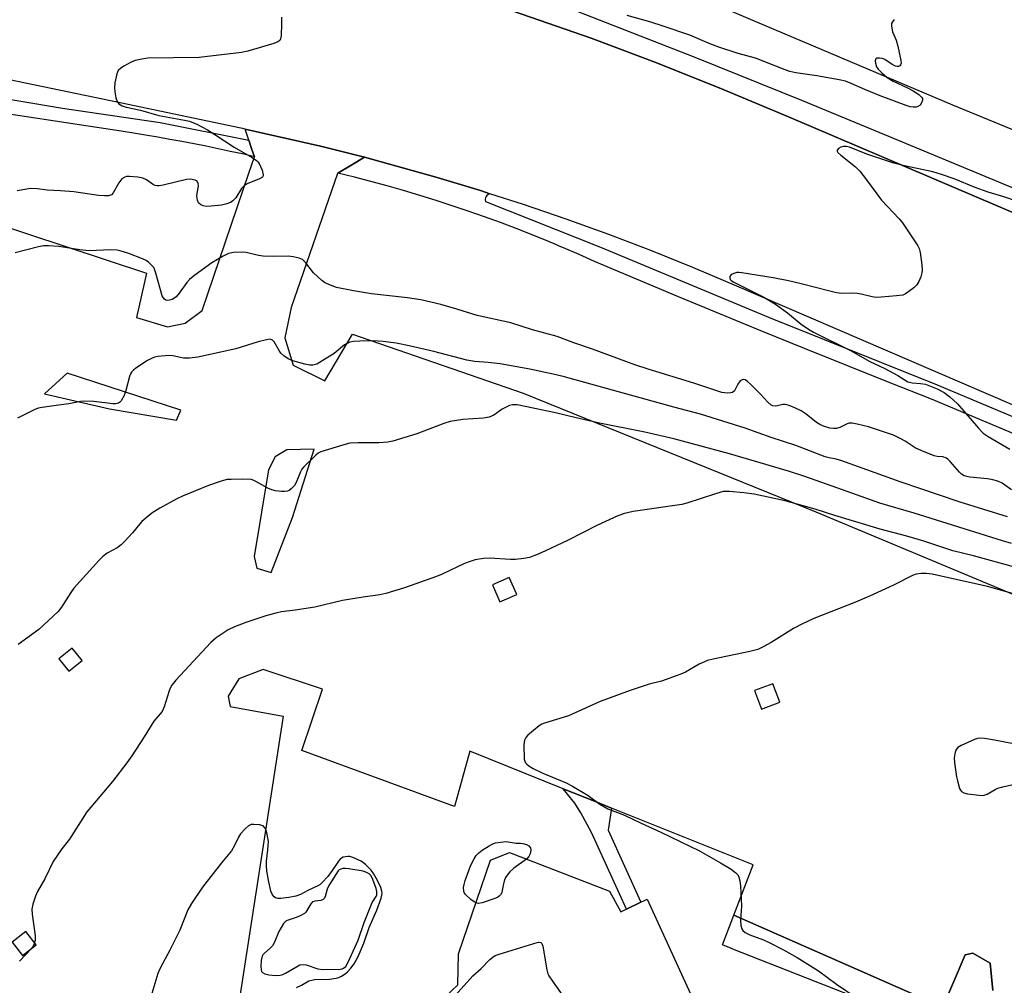
# Model space of a CAD drawing. Units: inches. Extents: x 1255765 to 1261765, y 521453 to 525454.
# Drawn here: x 1258769 to 1259048, y 523510 to 523783 of the extents above; entities that cross this region are included whole.
import ezdxf

# ---------------------------------------------------------------- set-up
doc = ezdxf.new("R2010")
doc.units = ezdxf.units.IN
doc.header["$MEASUREMENT"] = 0
for name, color, linetype in [('BLDG-Footprint', 5, 'Continuous'), ('TRANS-Non Street Sidewalk', 7, 'Continuous'), ('TRANS-Parking Lot', 4, 'Continuous'), ('TRANS-Road', 130, 'Continuous'), ('TRANS-Street Sidewalk', 7, 'Continuous'), ('Undefined', 1, 'Continuous')]:
    doc.layers.add(name, color=color, linetype=linetype)

msp = doc.modelspace()

# ---------------------------------------------------------------- linework, layer by layer
at = {"layer": 'BLDG-Footprint', "elevation": 453.59}
msp.add_lwpolyline([(1258887.88, 523504.87), (1258893.29, 523509.9), (1258893.49, 523518.73), (1258902.55, 523545.19), (1258907.87, 523547.34), (1258936.13, 523536.38), (1258939.4, 523530.61), (1258946.79, 523534.11), (1259021.88, 523370.22)], dxfattribs=at)
at = {"layer": 'TRANS-Non Street Sidewalk'}
msp.add_lwpolyline([(1258936.72, 523559.91), (1258935.78, 523553.68), (1258945.05, 523533.28), (1258940.96, 523531.35), (1258931.11, 523553.03), (1258928.05, 523558.57), (1258926.36, 523561.32), (1258923.04, 523565.4), (1258932.41, 523561.64)], close=True, dxfattribs=at)
msp.add_polyline3d([(1259032.93, 523495.71, 0), (1258971.06, 523520.04, 0), (1258970.62, 523520.21, 0), (1258968.08, 523521.21, 0), (1258971.3, 523529.63, 0), (1259030.42, 523503.65, 0), (1259036.75, 523518.41, 0), (1259038.87, 523518.86, 0), (1259043.82, 523516.05, 0), (1259044.57, 523508.31, 0)], dxfattribs=at)
at = {"layer": 'TRANS-Parking Lot'}
for points in [[(1259248.55, 523809.83, 0), (1259233.83, 523779.82, 0), (1259224.73, 523757.95, 0), (1259207.81, 523764.74, 0), (1259199.13, 523745.94, 0), (1259192.3, 523739.5, 0), (1259187.04, 523734.53, 0), (1259175.23, 523729.78, 0), (1259160.46, 523728.01, 0), (1259147.76, 523730.2, 0), (1259135.62, 523735.18, 0), (1259125.33, 523739.5, 0), (1259121.4, 523741.15, 0), (1259120.68, 523739.5, 0), (1259114.48, 523725.31, 0), (1259079.99, 523739.5, 0), (1259033.27, 523758.72, 0), (1258908.87, 523811.57, 0)], [(1258760.12, 523726.13, 0), (1258805.25, 523711.17, 0), (1258802.44, 523698.66, 0), (1258811.17, 523696.03, 0), (1258816.21, 523697.1, 0), (1258820.95, 523700.69, 0), (1258834.17, 523739.5, 0), (1258835.76, 523744.16, 0), (1258835.08, 523746.22, 0), (1258834.22, 523748.81, 0), (1258833.17, 523751.99, 0), (1258854.45, 523747.13, 0), (1258866.85, 523743.99, 0), (1258863.33, 523741.87, 0), (1258859.37, 523739.5, 0), (1258859.26, 523739.43, 0), (1258846.17, 523701.54, 0), (1258844.39, 523692.9, 0), (1258846.72, 523685.24, 0), (1258855.71, 523680.72, 0), (1258863.53, 523693.94, 0), (1258911.77, 523677.27, 0), (1258994.46, 523643.68, 0), (1259086.92, 523605.03, 0)], [(1259044.57, 523508.31, 0), (1259043.82, 523516.05, 0), (1259038.87, 523518.86, 0), (1259036.75, 523518.41, 0), (1259030.42, 523503.65, 0), (1258971.3, 523529.63, 0), (1258976.74, 523543.84, 0), (1258936.72, 523559.91, 0), (1258932.41, 523561.64, 0), (1258923.04, 523565.4, 0), (1258896.7, 523575.98, 0), (1258892.3, 523560.32, 0), (1258849.14, 523576.17, 0), (1258855.03, 523593.54, 0), (1258838.25, 523599.07, 0), (1258831.4, 523596.47, 0), (1258828.37, 523591.53, 0), (1258828.91, 523588.64, 0), (1258843.9, 523585.91, 0), (1258825.73, 523468.24, 0)]]:
    msp.add_polyline3d(points, dxfattribs=at)
for points in [[(1258794.77, 523672.83, 0), (1258813.72, 523669.64, 0), (1258814.94, 523672.42, 0), (1258782.81, 523682.94, 0), (1258776.45, 523677.1, 0)], [(1258836.42, 523627.8, 0), (1258840.51, 523626.53, 0), (1258846.58, 523642.1, 0), (1258852.7, 523661.45, 0), (1258844.95, 523661.28, 0), (1258841.61, 523659.22, 0), (1258839.76, 523655.62, 0), (1258835.66, 523631.04, 0)], [(1258903.06, 523623.1, 0), (1258905.16, 523618.24, 0), (1258909.94, 523620.31, 0), (1258907.84, 523625.17, 0)], [(1258780.48, 523602.16, 0), (1258783.31, 523598.67, 0), (1258787.03, 523601.7, 0), (1258784.2, 523605.18, 0)], [(1258977.19, 523593.14, 0), (1258979.15, 523587.94, 0), (1258984.3, 523589.88, 0), (1258982.34, 523595.08, 0)], [(1258774.09, 523521.22, 0), (1258771.14, 523525.01, 0), (1258767.25, 523521.97, 0), (1258770.21, 523518.19, 0)]]:
    msp.add_polyline3d(points, close=True, dxfattribs=at)
at = {"layer": 'TRANS-Road'}
for points in [[(1258896.65, 523789.7), (1258930.97, 523777.68), (1258949.71, 523770.6), (1258968.33, 523763.19), (1258986.81, 523755.46), (1259079.1, 523716.02)], [(1259107.71, 523649.21), (1258971.54, 523707.85), (1258959.76, 523712.82), (1258947.89, 523717.59), (1258935.94, 523722.14), (1258923.92, 523726.49), (1258911.82, 523730.63), (1258902.35, 523733.69), (1258899.65, 523734.56), (1258887.41, 523738.27), (1258866.85, 523743.99), (1258854.45, 523747.13), (1258833.17, 523751.99), (1258832.53, 523752.13), (1258831.89, 523752.27), (1258797.84, 523759.4), (1258741.94, 523771.02)]]:
    msp.add_lwpolyline(points, dxfattribs=at)
at = {"layer": 'TRANS-Street Sidewalk'}
for points in [[(1259079.1, 523716.02), (1258986.81, 523755.46), (1258968.33, 523763.19), (1258949.71, 523770.6), (1258930.97, 523777.68), (1258896.65, 523789.7)], [(1258915.62, 523789.85), (1258960.32, 523772.35), (1258990.48, 523760.11), (1259013.95, 523750.44), (1259057.31, 523732.41)], [(1258744.94, 523764.04), (1258781.46, 523757.91), (1258809.14, 523753.86), (1258834.22, 523748.81), (1258835.08, 523746.22), (1258835.76, 523744.16), (1258832.36, 523744.93), (1258828.95, 523745.67), (1258825.54, 523746.39), (1258822.12, 523747.09), (1258818.7, 523747.77), (1258815.27, 523748.43), (1258811.84, 523749.06), (1258808.41, 523749.66), (1258804.97, 523750.25), (1258801.53, 523750.81), (1258798.08, 523751.35), (1258794.94, 523751.82), (1258756.38, 523757.68)], [(1259090.84, 523648.82), (1259027.17, 523675.57), (1259015.21, 523680.29), (1259003.26, 523685.06), (1258991.33, 523689.87), (1258979.42, 523694.72), (1258967.52, 523699.61), (1258955.64, 523704.55), (1258943.78, 523709.53), (1258931.94, 523714.55), (1258927.56, 523716.5), (1258923.15, 523718.4), (1258921.97, 523718.89), (1258921.22, 523719.21), (1258918.72, 523720.26), (1258914.27, 523722.06), (1258909.79, 523723.81), (1258905.3, 523725.5), (1258900.78, 523727.14), (1258896.24, 523728.73), (1258891.69, 523730.27), (1258887.12, 523731.75), (1258882.53, 523733.18), (1258877.92, 523734.55), (1258873.3, 523735.87), (1258868.67, 523737.13), (1258864.03, 523738.34), (1258859.37, 523739.5), (1258863.33, 523741.87), (1258866.85, 523743.99), (1258887.41, 523738.27), (1258899.65, 523734.56), (1258902.35, 523733.69), (1258902.04, 523733.59), (1258901.74, 523733.41), (1258901.47, 523733.18), (1258901.25, 523732.88), (1258901.1, 523732.54), (1258901.03, 523732.19), (1258901.03, 523731.85), (1258901.09, 523731.53), (1258933.59, 523718.61), (1258981.08, 523698.78), (1259028.83, 523679.62), (1259092.54, 523652.87)]]:
    msp.add_lwpolyline(points, dxfattribs=at)
at = {"layer": 'Undefined'}
for points, elevation in [([(1258843.43, 523783.6), (1258843.47, 523781.86), (1258843.32, 523778.3), (1258843.18, 523777.49), (1258842.97, 523777.05), (1258842.36, 523776.6), (1258841.29, 523776.2), (1258833.88, 523773.97), (1258832.16, 523773.59), (1258820.13, 523772.25), (1258805.64, 523771.98), (1258803.95, 523771.77), (1258802.02, 523771.33), (1258800.95, 523770.88), (1258798.85, 523769.75), (1258797.87, 523769.13), (1258797.27, 523768.56), (1258796.85, 523767.58), (1258796.34, 523765.04), (1258796.19, 523763.61), (1258796.28, 523762.47), (1258796.58, 523760.78), (1258796.92, 523759.75), (1258797.42, 523759.13), (1258798.36, 523758.55), (1258799.47, 523758.21), (1258803.59, 523757.32), (1258808.74, 523755.79), (1258816.01, 523754.49), (1258817.43, 523754.17), (1258819.52, 523753.39), (1258822.48, 523751.77), (1258824.62, 523750.44), (1258830.08, 523746.85), (1258835.15, 523743.9), (1258836.36, 523743.08), (1258836.77, 523742.68), (1258837.09, 523742.21), (1258837.91, 523740.32), (1258838.26, 523739), (1258838.19, 523738.57), (1258838.08, 523738.39), (1258837.24, 523737.86), (1258833.7, 523736.47), (1258832.83, 523735.93), (1258832.16, 523735.18), (1258830.51, 523732.51), (1258829.71, 523731.69), (1258829.01, 523731.2), (1258827.93, 523730.8), (1258826.48, 523730.47), (1258823.57, 523730.15), (1258822.12, 523730.1), (1258821.31, 523730.22), (1258820.63, 523730.5), (1258819.99, 523731.12), (1258819.68, 523731.86), (1258819.51, 523732.97), (1258819.57, 523733.82), (1258819.91, 523735.78), (1258819.87, 523736.56), (1258819.58, 523737.19), (1258818.98, 523737.53), (1258817.67, 523737.76), (1258816.57, 523737.73), (1258809.99, 523736.13), (1258808.84, 523735.91), (1258808.28, 523735.89), (1258807.74, 523735.99), (1258807.24, 523736.21), (1258805.21, 523737.61), (1258804.23, 523738.09), (1258802.82, 523738.35), (1258800.48, 523738.54), (1258799.63, 523738.52), (1258799.11, 523738.4), (1258798.29, 523737.85), (1258797.44, 523736.77), (1258795.87, 523733.92), (1258795.34, 523733.41), (1258794.49, 523733.13), (1258793.38, 523733.08), (1258791.66, 523733.18), (1258784.69, 523734.19), (1258780.92, 523734.5), (1258777.19, 523734.67), (1258774.42, 523735.04), (1258772.49, 523735.14), (1258771.4, 523735.02), (1258768.69, 523734.48)], 462), ([(1259016.62, 523783), (1259016.14, 523782.29), (1259015.94, 523781.79), (1259015.89, 523781.04), (1259016.2, 523779.48), (1259017.18, 523777.13), (1259017.66, 523775.44), (1259018.55, 523771.41), (1259018.6, 523770.6), (1259018.49, 523770.16), (1259018.26, 523769.83), (1259017.92, 523769.65), (1259017.48, 523769.64), (1259017, 523769.74), (1259016.05, 523770.21), (1259014.04, 523771.66), (1259013.27, 523771.92), (1259012.49, 523772.04), (1259011.8, 523772.01), (1259011.47, 523771.85), (1259011.32, 523771.31), (1259011.4, 523770.58), (1259011.7, 523769.56), (1259012.15, 523768.87), (1259013.16, 523767.86), (1259014.71, 523766.6), (1259016.39, 523765.55), (1259020.39, 523763.67), (1259022.03, 523762.79), (1259023.65, 523761.72), (1259024.42, 523761.01), (1259024.64, 523760.61), (1259024.64, 523760.15), (1259024.39, 523759.41), (1259023.96, 523758.74), (1259023.36, 523758.31), (1259022.86, 523758.2), (1259022.05, 523758.19), (1259021.22, 523758.3), (1259020.09, 523758.62), (1259012.65, 523761.36), (1259008.33, 523763.14), (1259004.53, 523764.88), (1259002.86, 523765.49), (1259001.15, 523765.92), (1258994.79, 523767.06), (1258988.83, 523767.84), (1258987.14, 523768.23), (1258985.8, 523768.69), (1258977.41, 523772), (1258972.51, 523773.36), (1258967.05, 523775.13), (1258964.34, 523776.17), (1258958.9, 523778.52), (1258951.33, 523781.12), (1258947.57, 523782.27), (1258941.19, 523784.08)], 462), ([(1259055.68, 523730.09), (1259047.7, 523732.82), (1259043.2, 523734.13), (1259039.57, 523735.45), (1259033.64, 523737.85), (1259030.07, 523739.15), (1259027.6, 523739.83), (1259019.57, 523741.56), (1259016.59, 523742.34), (1259008.91, 523744.92), (1259004.04, 523746.89), (1259003.17, 523747.08), (1259002.33, 523747.08), (1259001.54, 523746.86), (1259000.87, 523746.52), (1259000.53, 523746.04), (1259000.55, 523745.69), (1259000.77, 523745.3), (1259001.56, 523744.57), (1259005.73, 523741.31), (1259006.97, 523740.11), (1259008.86, 523737.64), (1259013.06, 523731.86), (1259018.03, 523726.59), (1259018.97, 523725.49), (1259023.31, 523718.93), (1259023.69, 523718.16), (1259023.98, 523717.05), (1259024.5, 523713.57), (1259024.6, 523712.13), (1259024.49, 523711.29), (1259024.15, 523710.21), (1259023.63, 523708.88), (1259023.08, 523707.9), (1259022.26, 523707.08), (1259020.84, 523706), (1259019.85, 523705.36), (1259019.06, 523705.02), (1259017.36, 523704.76), (1259013.02, 523704.4), (1259011.58, 523704.35), (1259010.44, 523704.5), (1259007.3, 523705.26), (1259006.18, 523705.44), (1259004.8, 523705.53), (1259001.82, 523705.5), (1259000.35, 523705.68), (1258998.06, 523706.18), (1258990.73, 523708.11), (1258986.8, 523709), (1258982.43, 523709.85), (1258973.6, 523711.34), (1258972.7, 523711.41), (1258972.13, 523711.37), (1258971.31, 523711.16), (1258970.83, 523710.94), (1258970.44, 523710.64), (1258970.22, 523710.27), (1258970.16, 523709.86), (1258970.28, 523709.47), (1258970.6, 523709.13), (1258971.28, 523708.7), (1258979.77, 523704.39), (1258983.13, 523702.45), (1258986.46, 523700), (1258990.34, 523696.83), (1258992.45, 523695.35), (1258993.88, 523694.52), (1259004.28, 523689.35), (1259009.74, 523686.2), (1259014.04, 523684.27), (1259017.65, 523682.25), (1259020.54, 523680.51), (1259021.77, 523680.16), (1259024.07, 523680.05), (1259025.52, 523679.78), (1259028.79, 523678.47), (1259030.76, 523677.48), (1259032.36, 523676.28), (1259034.55, 523674.29), (1259040.46, 523667.38), (1259041.86, 523665.93), (1259043.24, 523664.99), (1259049.39, 523661.42)], 460), ([(1259049.8, 523649.96), (1259047.21, 523651.82), (1259045.93, 523652.35), (1259044.52, 523652.73), (1259043.08, 523653), (1259038.04, 523653.47), (1259037.22, 523653.66), (1259036.45, 523653.93), (1259035.74, 523654.34), (1259035.1, 523654.89), (1259032.46, 523657.97), (1259031.86, 523658.57), (1259031.41, 523658.88), (1259030.41, 523659.22), (1259028.78, 523659.39), (1259027.96, 523659.57), (1259024.45, 523660.95), (1259022.61, 523661.83), (1259019.73, 523663.72), (1259018.58, 523664.38), (1259016.43, 523665.35), (1259014.51, 523666.08), (1259009.43, 523667.73), (1259006.22, 523668.5), (1259004.77, 523668.76), (1259003.92, 523668.76), (1259003.41, 523668.63), (1259001.25, 523667.58), (1259000.34, 523667.3), (1258999.54, 523667.26), (1258998.45, 523667.38), (1258996.65, 523667.91), (1258995.64, 523668.37), (1258994.68, 523668.94), (1258991.73, 523671.3), (1258990.38, 523672.29), (1258988.56, 523673.15), (1258986.94, 523673.76), (1258985.85, 523674.03), (1258985.14, 523674.03), (1258983.7, 523673.65), (1258983.15, 523673.59), (1258982.35, 523673.68), (1258981.88, 523673.88), (1258980.91, 523674.71), (1258978.88, 523676.95), (1258976.05, 523679.83), (1258975.22, 523680.59), (1258974.55, 523681), (1258974.1, 523681.12), (1258973.65, 523681.09), (1258973.08, 523680.73), (1258972.47, 523679.85), (1258971.49, 523677.93), (1258970.96, 523677.48), (1258970.48, 523677.35), (1258969.67, 523677.3), (1258967.97, 523677.48), (1258960.04, 523680.12), (1258947.1, 523684.05), (1258943.34, 523685.27), (1258931.39, 523689.76), (1258926.09, 523691.54), (1258921.4, 523693.33), (1258914.35, 523695.23), (1258908.3, 523697.19), (1258898.74, 523699.23), (1258893.03, 523701.05), (1258888.43, 523702.33), (1258882.81, 523703.71), (1258879.04, 523704.28), (1258868.86, 523705.39), (1258863.81, 523706.23), (1258858.94, 523707.2), (1258856.3, 523708.22), (1258855.56, 523708.61), (1258854.86, 523709.13), (1258852.5, 523711.35), (1258850.33, 523714.13), (1258849.37, 523715.05), (1258848.38, 523715.47), (1258846.76, 523715.85), (1258845.33, 523715.99), (1258841.15, 523715.91), (1258838.23, 523716), (1258836.88, 523716.22), (1258833.43, 523717.04), (1258832.26, 523717.2), (1258829.88, 523717.08), (1258828.47, 523716.77), (1258826.94, 523716.01), (1258823.74, 523714.13), (1258818.91, 523710.61), (1258817.4, 523709.39), (1258816.62, 523708.61), (1258814.49, 523705.55), (1258813.62, 523704.52), (1258813, 523704.06), (1258812.52, 523703.8), (1258811.75, 523703.55), (1258811.23, 523703.51), (1258810.74, 523703.61), (1258810.35, 523703.83), (1258809.94, 523704.3), (1258809.7, 523704.78), (1258807.91, 523711.24), (1258807.64, 523712.06), (1258807.28, 523712.82), (1258806.78, 523713.43), (1258805.78, 523714.33), (1258805.12, 523714.79), (1258804.09, 523715.3), (1258800.29, 523716.74), (1258798.06, 523717.46), (1258796.93, 523717.72), (1258795.21, 523717.77), (1258788.92, 523717.54), (1258786.36, 523717.84), (1258780.42, 523718.77), (1258777.57, 523718.96), (1258776.15, 523718.91), (1258774.71, 523718.62), (1258768.14, 523717.01)], 460), ([(1259048.68, 523642.29), (1259035.33, 523646.49), (1259018.33, 523652.2), (1259001.9, 523658.17), (1259000.25, 523658.65), (1258998.25, 523658.97), (1258997.15, 523659.25), (1258988.84, 523662.49), (1258981.92, 523664.74), (1258974.52, 523667.35), (1258961.86, 523671.3), (1258954.33, 523673.29), (1258923.06, 523681.95), (1258920.22, 523682.67), (1258913.62, 523684.03), (1258905.29, 523685.53), (1258901.85, 523685.95), (1258898.13, 523686.24), (1258895.81, 523686.58), (1258886.47, 523689.04), (1258879.53, 523690.69), (1258875.86, 523691.38), (1258872.2, 523691.89), (1258869.33, 523692.03), (1258865.54, 523692), (1258863.78, 523691.91), (1258862.7, 523691.67), (1258861.26, 523690.97), (1258858.33, 523688.51), (1258855.15, 523686.47), (1258853.39, 523685.49), (1258852.29, 523685.22), (1258851.43, 523685.23), (1258850.01, 523685.52), (1258846.61, 523686.45), (1258845.27, 523687), (1258844.09, 523687.84), (1258843.25, 523688.63), (1258842.74, 523689.32), (1258841.37, 523691.81), (1258840.87, 523692.31), (1258840.26, 523692.51), (1258839.15, 523692.4), (1258836.82, 523691.82), (1258830.52, 523689.85), (1258819.74, 523687.41), (1258817.44, 523687.22), (1258815.71, 523687.22), (1258814.84, 523687.35), (1258812.69, 523687.87), (1258811.64, 523687.95), (1258808.48, 523687.63), (1258807.64, 523687.48), (1258806.82, 523687.21), (1258805.54, 523686.48), (1258802.28, 523684.34), (1258801.57, 523683.81), (1258800.98, 523683.21), (1258800.71, 523682.74), (1258800.42, 523681.95), (1258799.37, 523678.04), (1258798.9, 523676.66), (1258798.11, 523675.13), (1258797.75, 523674.74), (1258797.31, 523674.48), (1258796.56, 523674.3), (1258795.76, 523674.3), (1258790.32, 523674.94), (1258787.79, 523675.03), (1258786.63, 523674.9), (1258783.25, 523674.25), (1258780.35, 523673.92), (1258775.71, 523673.26), (1258774.58, 523673), (1258773.5, 523672.57), (1258768.78, 523670.22)], 458), ([(1259049.81, 523634.79), (1259047.31, 523635.47), (1259022.3, 523643.36), (1259012.57, 523646.12), (1259002.05, 523649.95), (1258991.43, 523653.71), (1258987.1, 523655.16), (1258978.75, 523657.54), (1258970.09, 523660.15), (1258954.34, 523664.38), (1258946.2, 523666.23), (1258933.3, 523668.79), (1258926.74, 523670.25), (1258920.9, 523671.75), (1258914.58, 523673), (1258910.04, 523673.99), (1258908.74, 523674.01), (1258907.91, 523673.79), (1258907.09, 523673.45), (1258905.79, 523672.75), (1258903.46, 523671.03), (1258902.18, 523670.5), (1258900.5, 523670.17), (1258894.72, 523669.85), (1258891.11, 523669.23), (1258889.34, 523668.67), (1258881.72, 523665.75), (1258874.92, 523663.7), (1258873.51, 523663.44), (1258870.99, 523663.23), (1258865.13, 523663.24), (1258862.78, 523663.11), (1258861.07, 523662.68), (1258854.59, 523660.66), (1258853.8, 523660.29), (1258853.1, 523659.77), (1258849.7, 523656.42), (1258849.19, 523655.74), (1258848.79, 523655.02), (1258847.58, 523652.01), (1258847.1, 523651.12), (1258846.2, 523650.17), (1258845.56, 523649.73), (1258845.09, 523649.53), (1258844.29, 523649.43), (1258843.45, 523649.46), (1258841.75, 523649.67), (1258840.65, 523649.92), (1258839.57, 523650.4), (1258836.17, 523652.3), (1258835.37, 523652.66), (1258834.81, 523652.81), (1258832.48, 523652.92), (1258829.23, 523652.9), (1258828.06, 523652.81), (1258826.38, 523652.38), (1258822.79, 523651.2), (1258815.39, 523648.18), (1258813.79, 523647.43), (1258808.98, 523644.71), (1258806.76, 523643.33), (1258803.96, 523640.95), (1258803.37, 523640.32), (1258801.3, 523637.8), (1258799.12, 523635.38), (1258798.08, 523634.35), (1258796.97, 523633.57), (1258794.12, 523632.01), (1258792.95, 523631.08), (1258791.85, 523630.06), (1258784.68, 523622.13), (1258783.82, 523620.92), (1258781.19, 523616.7), (1258780.29, 523615.56), (1258774.81, 523610.46), (1258769, 523606.14)], 456), ([(1259055.17, 523626.8), (1259039.11, 523631.3), (1259033.21, 523632.72), (1259025.06, 523635.4), (1259020.25, 523636.83), (1259012.73, 523638.76), (1258999.9, 523642.65), (1258994.3, 523644.45), (1258985.8, 523646.8), (1258977.1, 523648.66), (1258974.16, 523649.11), (1258970.07, 523649.47), (1258968.34, 523649.42), (1258966.13, 523648.83), (1258958.06, 523646.15), (1258956.63, 523645.76), (1258942.88, 523643.79), (1258940.41, 523643.27), (1258938.53, 523642.62), (1258932.55, 523639.84), (1258924.51, 523635.73), (1258917.91, 523632.6), (1258915.49, 523631.55), (1258913.57, 523630.84), (1258911.9, 523630.49), (1258909.63, 523630.23), (1258908.17, 523630.24), (1258902.26, 523630.6), (1258900.5, 523630.47), (1258898.18, 523630.09), (1258896.78, 523629.68), (1258895.14, 523629.06), (1258888.83, 523626.12), (1258887.25, 523625.45), (1258878.18, 523622.22), (1258872.94, 523620.6), (1258871.26, 523620.24), (1258866.55, 523619.6), (1258860.67, 523618.66), (1258852.82, 523616.78), (1258847.26, 523615.85), (1258843.47, 523615.38), (1258841.78, 523615.03), (1258838.98, 523614.3), (1258833.33, 523612.41), (1258830.12, 523611.16), (1258828.31, 523610.33), (1258824.97, 523608.04), (1258823.41, 523606.74), (1258813.56, 523596.06), (1258812.46, 523594.73), (1258812.05, 523594.03), (1258811.65, 523593.06), (1258810.28, 523588.54), (1258809.7, 523587.28), (1258807.37, 523584.51), (1258804.58, 523580.06), (1258801.07, 523574.65), (1258799.73, 523572.73), (1258795.63, 523567.47), (1258789.51, 523560.21), (1258788.41, 523558.81), (1258783.48, 523551.14), (1258781.32, 523548.39), (1258778.9, 523544.81), (1258776.46, 523539.92), (1258774.4, 523536.33), (1258773.83, 523534.98), (1258773.1, 523532.76), (1258772.84, 523531.35), (1258772.94, 523529.89), (1258773.74, 523523.82), (1258773.73, 523522.51), (1258773.53, 523521.51), (1258773.22, 523520.85), (1258772.76, 523520.22), (1258769.31, 523516.61)], 454), ([(1259050.77, 523620.4), (1259043.05, 523622.57), (1259027.4, 523626.09), (1259025.67, 523626.31), (1259024.28, 523626.28), (1259022.91, 523626.1), (1259021.88, 523625.7), (1259016.5, 523622.98), (1259009.67, 523619.86), (1259005.71, 523618.19), (1258993.96, 523613.5), (1258990.51, 523611.92), (1258988.18, 523610.71), (1258981.89, 523606.71), (1258979.61, 523605.51), (1258978.07, 523604.8), (1258975.86, 523604.17), (1258965.51, 523602.08), (1258963.84, 523601.63), (1258961.52, 523600.63), (1258957.63, 523598.39), (1258956.31, 523597.81), (1258950.85, 523595.84), (1258947.41, 523594.96), (1258942.03, 523593.19), (1258933.57, 523590.06), (1258924.53, 523586.04), (1258917.8, 523583.94), (1258917, 523583.62), (1258916.25, 523583.18), (1258913.07, 523580.5), (1258912.48, 523579.88), (1258912.11, 523579.17), (1258911.96, 523577.79), (1258912.08, 523573.74), (1258912.2, 523573.21), (1258912.43, 523572.76), (1258912.76, 523572.38), (1258913.38, 523571.87), (1258914.56, 523571.15), (1258917.36, 523569.75), (1258923.92, 523567.04), (1258925.72, 523566.16), (1258930.1, 523563.49), (1258933.45, 523561.07), (1258935.73, 523559.73), (1258940.37, 523557.96), (1258945.13, 523555.66), (1258950.64, 523553.15), (1258961.65, 523547.83), (1258967.59, 523544.47), (1258970.56, 523542.66), (1258971.93, 523541.64), (1258972.44, 523541.04), (1258972.78, 523540.37), (1258973.04, 523539.32), (1258973.22, 523537.9), (1258973.46, 523532.28), (1258973.22, 523528.08), (1258973.3, 523526.71), (1258973.58, 523525.74), (1258973.9, 523525.29), (1258974.53, 523524.73), (1258975.83, 523524.07), (1258979.72, 523522.62), (1258981.33, 523521.93), (1258985.4, 523519.83), (1258989.25, 523517.65), (1258995.23, 523513.92), (1259000.38, 523510.08), (1259005.88, 523506.31)], 452), ([(1259050.41, 523578.1), (1259045.05, 523579.1), (1259042.18, 523579.57), (1259041.04, 523579.68), (1259040.2, 523579.61), (1259039.37, 523579.34), (1259035.56, 523577.63), (1259034.61, 523577.02), (1259034.27, 523576.61), (1259034.04, 523576.11), (1259033.8, 523575.29), (1259033.62, 523574.14), (1259033.7, 523572.67), (1259034.29, 523568.79), (1259034.52, 523567.67), (1259035.16, 523565.49), (1259035.39, 523565.01), (1259035.69, 523564.61), (1259036.32, 523564.21), (1259037.43, 523563.93), (1259040.69, 523563.53), (1259041.56, 523563.5), (1259042.12, 523563.56), (1259042.91, 523563.86), (1259045.18, 523565.16), (1259045.97, 523565.51), (1259047.37, 523565.91), (1259051.9, 523566.96)], 450), ([(1258847.71, 523509.17), (1258849.05, 523509.83), (1258851.19, 523511.06), (1258851.96, 523511.28), (1258852.77, 523511.4), (1258857, 523511.54), (1258858.9, 523511.77), (1258859.62, 523511.98), (1258860.42, 523512.37), (1258861.42, 523513.01), (1258862.1, 523513.58), (1258863.07, 523514.68), (1258863.96, 523515.85), (1258865.14, 523517.97), (1258866.66, 523521.72), (1258868.19, 523526.16), (1258870.4, 523531.08), (1258871.63, 523534.44), (1258871.83, 523535.29), (1258871.86, 523535.85), (1258871.79, 523536.4), (1258871.48, 523537.43), (1258870.61, 523539.42), (1258869.46, 523541.41), (1258868.81, 523542.35), (1258867.16, 523543.99), (1258865.99, 523544.86), (1258863.57, 523545.95), (1258862.74, 523546.19), (1258862.19, 523546.24), (1258860.9, 523546), (1258860.42, 523545.79), (1258860.01, 523545.49), (1258859.51, 523544.89), (1258857.73, 523542.22), (1258856.51, 523540.61), (1258854.94, 523538.89), (1258854.32, 523538.34), (1258853.69, 523537.93), (1258850.88, 523536.65), (1258848.82, 523535.52), (1258847.44, 523535), (1258845.48, 523534.6), (1258843.23, 523534.3), (1258842.43, 523534.33), (1258841.72, 523534.57), (1258841.34, 523534.86), (1258840.87, 523535.42), (1258840.43, 523536.42), (1258839.71, 523539.55), (1258839.26, 523542.14), (1258839.15, 523543.54), (1258839.17, 523544.93), (1258839.58, 523548.14), (1258839.72, 523550.47), (1258839.48, 523551.96), (1258839.14, 523553.36), (1258838.74, 523554.35), (1258838.23, 523554.85), (1258837.24, 523555.15), (1258835.6, 523555.32), (1258834.81, 523555.25), (1258834.09, 523554.92), (1258833.23, 523554.17), (1258831.86, 523552.62), (1258831.24, 523551.65), (1258830.16, 523549.33), (1258829.24, 523547.79), (1258826.47, 523544.41), (1258821.08, 523537.51), (1258818.02, 523532.9), (1258816.97, 523531.15), (1258814.65, 523525.41), (1258811.86, 523519.74), (1258809.15, 523514.65), (1258808.42, 523513.09), (1258805.32, 523502.77)], 452), ([(1258898.42, 523533.12), (1258897.88, 523533.42), (1258896.96, 523534.1), (1258895.48, 523535.45), (1258895.17, 523535.89), (1258894.99, 523536.37), (1258894.9, 523537.43), (1258895.06, 523538.29), (1258895.4, 523539.44), (1258896.36, 523542.28), (1258896.89, 523543.59), (1258897.88, 523545.59), (1258898.51, 523546.47), (1258899.23, 523547.26), (1258900.15, 523547.97), (1258902.13, 523549.24), (1258903.15, 523549.79), (1258903.94, 523550.06), (1258905.3, 523550.3), (1258906.96, 523550.43), (1258909.77, 523549.97), (1258910.99, 523550.04), (1258911.7, 523549.92), (1258912.68, 523549.61), (1258913.37, 523549.22), (1258913.84, 523548.72), (1258913.94, 523548.02), (1258913.72, 523546.96), (1258913.38, 523546.22), (1258912.66, 523545.48)], 454), ([(1258912.66, 523545.48), (1258909.09, 523542.9), (1258907.98, 523541.88), (1258907.2, 523540.99), (1258906.78, 523540.28), (1258906.37, 523539.2), (1258906.08, 523538.07), (1258905.73, 523536.02), (1258905.36, 523535.34), (1258905, 523534.97), (1258904.54, 523534.67), (1258903.76, 523534.33), (1258900.17, 523533.14), (1258899.09, 523532.96), (1258898.42, 523533.12)], 454), ([(1258891.7, 523505.93), (1258897.57, 523512.46), (1258899.87, 523514.53), (1258902.33, 523517.08), (1258903.14, 523517.79), (1258903.87, 523518.21), (1258904.98, 523518.61), (1258914.74, 523521.62), (1258916.12, 523521.97), (1258916.77, 523521.9), (1258917.04, 523521.58), (1258917.3, 523520.86), (1258918.45, 523514.16), (1258918.75, 523513.05), (1258919.03, 523512.44), (1258920.01, 523510.96), (1258933.34, 523492.15)], 454)]:
    msp.add_lwpolyline(points, dxfattribs=dict(at, elevation=elevation))
at = {"layer": 'Undefined', "elevation": 450}
msp.add_lwpolyline([(1258861.5, 523542.84), (1258860.78, 523542.8), (1258860.19, 523542.67), (1258859.69, 523542.46), (1258859.48, 523542.21), (1258856.79, 523538.02), (1258856.31, 523536.95), (1258855.8, 523534.92), (1258855.56, 523534.47), (1258855.2, 523534.09), (1258854.54, 523533.75), (1258852.81, 523533.59), (1258852.23, 523533.37), (1258851.69, 523532.87), (1258850.63, 523530.91), (1258850.31, 523530.47), (1258849.9, 523530.11), (1258848.93, 523529.54), (1258847.61, 523528.94), (1258845.03, 523528.12), (1258844.61, 523527.89), (1258844.03, 523527.29), (1258842.7, 523524.99), (1258841.44, 523522.02), (1258840.91, 523521), (1258840.35, 523520.35), (1258838.55, 523518.83), (1258838.19, 523518.4), (1258837.97, 523518), (1258837.66, 523516.8), (1258837.55, 523515.15), (1258837.66, 523514.15), (1258837.81, 523513.73), (1258838.07, 523513.37), (1258838.73, 523513), (1258839.82, 523512.77), (1258841.85, 523512.57), (1258843.09, 523512.66), (1258843.8, 523512.87), (1258844.54, 523513.21), (1258848.09, 523515.34), (1258848.62, 523515.56), (1258849.35, 523515.71), (1258850.39, 523515.62), (1258853.66, 523514.45), (1258855.11, 523514.22), (1258860, 523514.33), (1258860.55, 523514.43), (1258861, 523514.61), (1258861.59, 523515.13), (1258862.3, 523516.37), (1258865.07, 523522.56), (1258866.8, 523527.57), (1258868.26, 523531.34), (1258869.08, 523533.18), (1258870.15, 523534.89), (1258870.36, 523535.39), (1258870.42, 523535.8), (1258870.38, 523536.35), (1258870.17, 523537.19), (1258869.28, 523539.73), (1258868.76, 523540.76), (1258868.18, 523541.35), (1258867.3, 523541.82), (1258866.49, 523542.06), (1258862.5, 523542.76)], close=True, dxfattribs=at)

doc.saveas('drawing.dxf')
